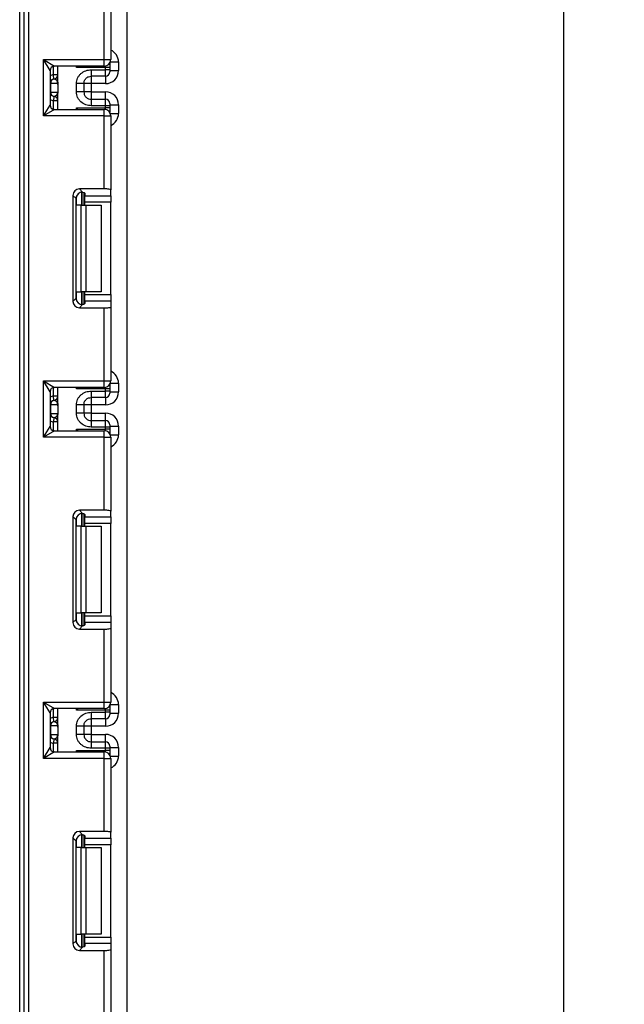
# Model space of a CAD drawing. Units: millimetres. Extents: x -1 to 419, y -29 to 291.
# Drawn here: x 200 to 210, y 212 to 229 of the extents above; entities that cross this region are included whole.
import ezdxf

# ---------------------------------------------------------------- set-up
doc = ezdxf.new("R2010")
doc.units = ezdxf.units.MM
doc.layers.add('FORMAT', color=7, linetype='Continuous')
doc.styles.add('SLDTEXTSTYLE1', font='TXT', dxfattribs={"width": 0.7})
doc.dimstyles.new('SLDDIMSTYLE0', dxfattribs={"dimtxt": 3.393075, "dimasz": 5, "dimexe": 0, "dimexo": 0.0625, "dimgap": 0.848269, "dimtad": 2, "dimdec": 4, "dimlfac": 7, "dimrnd": 1e-09, "dimzin": 12, "dimdsep": 46, "dimtxsty": 'SLDTEXTSTYLE1', "dimsah": 1, "dimcen": 0.09, "dimadec": 0, "dimazin": 3, "dimtfac": 1, "dimtdec": 4, "dimtofl": 0, "dimtmove": 0, "dimatfit": 3, "dimfxl": 0, "dimfrac": 2, "dimtolj": 1, "dimtzin": 12, "dimarcsym": 0})

# ---------------------------------------------------------------- blocks, each defined once
blk = doc.blocks.new('_D_2')
at = {"layer": 'FORMAT'}
for p, q in [((200.027, 241.015), (209.955, 241.015)), ((208.955, 241.015), (208.955, 153.015)), ((200.778, 153.015), (209.955, 153.015))]:
    blk.add_line(p, q, dxfattribs=at)
for points in [[(208.955, 241.015), (208.515, 236.015), (209.395, 236.015)], [(208.955, 153.015), (209.395, 158.015), (208.515, 158.015)]]:
    blk.add_solid(points, dxfattribs=at)
at = {"layer": 'FORMAT', "attachment_point": 1, "rotation": 90, "style": 'SLDTEXTSTYLE1'}
for s, insert, char_height in [('2', (204.581, 199.714), 3.393), ('%%p', (204.581, 196.607), 3.3931), ('616', (204.581, 190.815), 3.3931)]:
    blk.add_mtext(s, dxfattribs=dict(at, insert=insert, char_height=char_height))

msp = doc.modelspace()

# ---------------------------------------------------------------- linework, layer by layer
at = {"color": 7, "linetype": 'Continuous', "lineweight": 25}
for p, q in [((199.991857, 168.500499), (199.991857, 237.336213)), ((200.063286, 168.500499), (200.063286, 237.336213)), ((200.134714, 237.336213), (200.134714, 168.500499)), ((201.763261, 153.743356), (201.763261, 234.657642)), ((201.384714, 227.964785), (201.384714, 229.168191)), ((201.491857, 229.181346), (201.491857, 227.964785)), ((200.384714, 227.964785), (201.384714, 227.964785)), ((200.384714, 227.036213), (200.384714, 227.964785)), ((200.384714, 227.964785), (200.563286, 227.857642)), ((200.491857, 227.786213), (200.384714, 227.964785)), ((201.384714, 227.857642), (200.563286, 227.857642)), ((200.620404, 227.589859), (200.620404, 227.857642)), ((201.384714, 227.964785), (201.491857, 227.964785)), ((201.384714, 227.857642), (201.384714, 227.964785)), ((201.477546, 227.911289), (201.477546, 227.904875)), ((201.477546, 227.904875), (201.477546, 227.833457)), ((201.620404, 227.925319), (201.620404, 227.782462)), ((200.491857, 227.786213), (200.491857, 227.214785)), ((200.556118, 227.642998), (200.548975, 227.714069)), ((200.620404, 227.714069), (200.548975, 227.714069)), ((201.406118, 227.833457), (200.927249, 227.833457)), ((201.170404, 227.797136), (201.406118, 227.797136)), ((201.406118, 227.69001), (201.170404, 227.69001)), ((201.406118, 227.797136), (201.406118, 227.833457)), ((201.477546, 227.833457), (201.406118, 227.833457)), ((201.406118, 227.69001), (201.406118, 227.797136)), ((201.477546, 227.797136), (201.406118, 227.797136)), ((201.477546, 227.833457), (201.477546, 227.797136)), ((201.477546, 227.797136), (201.477546, 227.761427)), ((201.477546, 227.782462), (201.620404, 227.782462)), ((200.498611, 227.571928), (200.491832, 227.571928)), ((200.498611, 227.571928), (200.498611, 227.429071)), ((200.619274, 227.571928), (200.498611, 227.571928)), ((200.558942, 227.642635), (200.556118, 227.642998)), ((200.620404, 227.553997), (200.620404, 227.41114)), ((200.927546, 227.432219), (200.927546, 227.568779)), ((201.048975, 227.568779), (201.048975, 227.432219)), ((201.170404, 227.568144), (201.048975, 227.568144)), ((201.406118, 227.568144), (201.170404, 227.568144)), ((201.170404, 227.568144), (201.170404, 227.432855)), ((200.491832, 227.429071), (200.498611, 227.429071)), ((200.498611, 227.429071), (200.619274, 227.429071)), ((200.556118, 227.358), (200.548975, 227.28693)), ((200.556118, 227.358), (200.558942, 227.358364)), ((200.620404, 227.143356), (200.620404, 227.41114)), ((201.170404, 227.432855), (201.048975, 227.432855)), ((201.170404, 227.432855), (201.406118, 227.432855)), ((200.384714, 227.036213), (200.491857, 227.214785)), ((200.620404, 227.28693), (200.548975, 227.28693)), ((201.170404, 227.310989), (201.170404, 227.203862)), ((201.170404, 227.310989), (201.406118, 227.310989)), ((201.406118, 227.203862), (201.170404, 227.203862)), ((201.406118, 227.203862), (201.406118, 227.310989)), ((201.406118, 227.167541), (201.406118, 227.203862)), ((201.477546, 227.203862), (201.406118, 227.203862)), ((201.477546, 227.239571), (201.477546, 227.203862)), ((201.477546, 227.218536), (201.620404, 227.218536)), ((201.477546, 227.203862), (201.477546, 227.167541)), ((201.620404, 227.218536), (201.620404, 227.075679)), ((200.563286, 227.143356), (200.384714, 227.036213)), ((201.384714, 227.036213), (200.384714, 227.036213)), ((200.563286, 227.143356), (201.384714, 227.143356)), ((200.927249, 227.167541), (201.406118, 227.167541)), ((201.384714, 227.036213), (201.384714, 227.143356)), ((201.384714, 225.832808), (201.384714, 227.036213)), ((201.384714, 227.036213), (201.491857, 227.036213)), ((201.477546, 227.167541), (201.406118, 227.167541)), ((201.477546, 227.167541), (201.477546, 227.096123)), ((201.477546, 227.096123), (201.477546, 227.089709)), ((201.491857, 227.036213), (201.491857, 225.819652)), ((201.384714, 225.832808), (200.975417, 225.832808)), ((200.975417, 225.832808), (201.028039, 225.780186)), ((201.048975, 225.770297), (201.048975, 225.567166)), ((201.063286, 225.762645), (201.063286, 225.721575)), ((201.491857, 225.721575), (201.491857, 225.819652)), ((200.869073, 225.726463), (200.869073, 223.979297)), ((200.921695, 225.673841), (200.869073, 225.726463)), ((200.921695, 224.031919), (200.921695, 225.673841)), ((201.063286, 225.721575), (201.491857, 225.721575)), ((201.063286, 225.615231), (201.063286, 225.721575)), ((201.491857, 225.615231), (201.063286, 225.615231)), ((201.063286, 225.567166), (201.063286, 225.615231)), ((201.491857, 225.721575), (201.491857, 225.615231)), ((201.491857, 224.090529), (201.491857, 225.615231)), ((201.004595, 225.567166), (200.927249, 225.567166)), ((201.004595, 224.138594), (201.004595, 225.567166)), ((201.004595, 225.567166), (201.080356, 225.567166)), ((201.080356, 225.567166), (201.080356, 224.138594)), ((201.080356, 225.567166), (201.334689, 225.567166)), ((201.334689, 225.567166), (201.334689, 224.138594)), ((200.927249, 224.138594), (201.004595, 224.138594)), ((201.080356, 224.138594), (201.004595, 224.138594)), ((201.048975, 224.138594), (201.048975, 223.935463)), ((201.063286, 224.090529), (201.063286, 224.138594)), ((201.334689, 224.138594), (201.080356, 224.138594)), ((200.869073, 223.979297), (200.921695, 224.031919)), ((201.063286, 224.090529), (201.491857, 224.090529)), ((201.063286, 223.984185), (201.063286, 224.090529)), ((201.063286, 223.984185), (201.063286, 223.943115)), ((201.491857, 223.984185), (201.063286, 223.984185)), ((201.491857, 224.090529), (201.491857, 223.984185)), ((201.491857, 223.984185), (201.491857, 223.886108)), ((201.028039, 223.925575), (200.975417, 223.872953)), ((200.975417, 223.872953), (201.384714, 223.872953)), ((201.384714, 222.669547), (201.384714, 223.872953)), ((201.491857, 223.886108), (201.491857, 222.669547)), ((200.491857, 222.490975), (200.384714, 222.669547)), ((200.384714, 221.740975), (200.384714, 222.669547)), ((200.384714, 222.669547), (200.563286, 222.562404)), ((200.384714, 222.669547), (201.384714, 222.669547)), ((201.384714, 222.562404), (201.384714, 222.669547)), ((201.384714, 222.669547), (201.491857, 222.669547)), ((200.491857, 222.490975), (200.491857, 221.919547)), ((201.384714, 222.562404), (200.563286, 222.562404)), ((200.620404, 222.294599), (200.620404, 222.562404)), ((201.406118, 222.538219), (200.927249, 222.538219)), ((201.170404, 222.501876), (201.406118, 222.501876)), ((201.406118, 222.501876), (201.406118, 222.538219)), ((201.477546, 222.538219), (201.406118, 222.538219)), ((201.406118, 222.39475), (201.406118, 222.501876)), ((201.477546, 222.501876), (201.406118, 222.501876)), ((201.477546, 222.616051), (201.477546, 222.609637)), ((201.477546, 222.609637), (201.477546, 222.538219)), ((201.477546, 222.538219), (201.477546, 222.501876)), ((201.477546, 222.501876), (201.477546, 222.466167)), ((201.477546, 222.487202), (201.620404, 222.487202)), ((201.620404, 222.630081), (201.620404, 222.487202)), ((200.556118, 222.347738), (200.548975, 222.418809)), ((200.620404, 222.418809), (200.548975, 222.418809)), ((200.558942, 222.347375), (200.556118, 222.347738)), ((201.406118, 222.39475), (201.170404, 222.39475)), ((200.498611, 222.276668), (200.491832, 222.276668)), ((200.498611, 222.276668), (200.498611, 222.133811)), ((200.619274, 222.276668), (200.498611, 222.276668)), ((200.620404, 222.258737), (200.620404, 222.11588)), ((200.927546, 222.136959), (200.927546, 222.273519)), ((201.048975, 222.273519), (201.048975, 222.136959)), ((201.170404, 222.272884), (201.048975, 222.272884)), ((201.406118, 222.272884), (201.170404, 222.272884)), ((201.170404, 222.272884), (201.170404, 222.137595)), ((200.491832, 222.133811), (200.498611, 222.133811)), ((200.498611, 222.133811), (200.619274, 222.133811)), ((200.556118, 222.06274), (200.548975, 221.99167)), ((200.556118, 222.06274), (200.558942, 222.063104)), ((200.620404, 221.848118), (200.620404, 222.11588)), ((201.170404, 222.137595), (201.048975, 222.137595)), ((201.170404, 222.137595), (201.406118, 222.137595)), ((201.170404, 222.015729), (201.170404, 221.908602)), ((201.170404, 222.015729), (201.406118, 222.015729)), ((201.406118, 221.908602), (201.406118, 222.015729)), ((200.384714, 221.740975), (200.491857, 221.919547)), ((200.563286, 221.848118), (200.384714, 221.740975)), ((200.620404, 221.99167), (200.548975, 221.99167)), ((200.563286, 221.848118), (201.384714, 221.848118)), ((200.927249, 221.872303), (201.406118, 221.872303)), ((201.406118, 221.908602), (201.170404, 221.908602)), ((201.384714, 221.740975), (201.384714, 221.848118)), ((201.406118, 221.872303), (201.406118, 221.908602)), ((201.477546, 221.908602), (201.406118, 221.908602)), ((201.477546, 221.872303), (201.406118, 221.872303)), ((201.477546, 221.944311), (201.477546, 221.908602)), ((201.477546, 221.923276), (201.620404, 221.923276)), ((201.477546, 221.908602), (201.477546, 221.872303)), ((201.477546, 221.872303), (201.477546, 221.800885)), ((201.620404, 221.923276), (201.620404, 221.780441)), ((201.384714, 221.740975), (200.384714, 221.740975)), ((201.384714, 220.537569), (201.384714, 221.740975)), ((201.384714, 221.740975), (201.491857, 221.740975)), ((201.477546, 221.800885), (201.477546, 221.794471)), ((201.491857, 221.740975), (201.491857, 220.524414)), ((200.921695, 220.378603), (200.869073, 220.431225)), ((200.869073, 220.431225), (200.869073, 218.684059)), ((200.921695, 218.736681), (200.921695, 220.378603)), ((200.975417, 220.537569), (201.028039, 220.484947)), ((201.384714, 220.537569), (200.975417, 220.537569)), ((201.048975, 220.475059), (201.048975, 220.271928)), ((201.063286, 220.467407), (201.063286, 220.426337)), ((201.063286, 220.426337), (201.491857, 220.426337)), ((201.063286, 220.319993), (201.063286, 220.426337)), ((201.491857, 220.426337), (201.491857, 220.524414)), ((201.491857, 220.426337), (201.491857, 220.319993)), ((201.004595, 220.271928), (200.927249, 220.271928)), ((201.004595, 218.843356), (201.004595, 220.271928)), ((201.004595, 220.271928), (201.080356, 220.271928)), ((201.491857, 220.319993), (201.063286, 220.319993)), ((201.063286, 220.271928), (201.063286, 220.319993)), ((201.080356, 220.271928), (201.080356, 218.843356)), ((201.080356, 220.271928), (201.334689, 220.271928)), ((201.334689, 220.271928), (201.334689, 218.843356)), ((201.491857, 218.795291), (201.491857, 220.319993)), ((200.927249, 218.843356), (201.004595, 218.843356)), ((201.080356, 218.843356), (201.004595, 218.843356)), ((201.048975, 218.843356), (201.048975, 218.640225)), ((201.063286, 218.795291), (201.063286, 218.843356)), ((201.063286, 218.795291), (201.491857, 218.795291)), ((201.063286, 218.688947), (201.063286, 218.795291)), ((201.334689, 218.843356), (201.080356, 218.843356)), ((201.491857, 218.795291), (201.491857, 218.688947)), ((200.869073, 218.684059), (200.921695, 218.736681)), ((201.028039, 218.630337), (200.975417, 218.577715)), ((201.063286, 218.688947), (201.063286, 218.647877)), ((201.491857, 218.688947), (201.063286, 218.688947)), ((201.491857, 218.688947), (201.491857, 218.59087)), ((201.491857, 218.59087), (201.491857, 217.374309)), ((200.975417, 218.577715), (201.384714, 218.577715)), ((201.384714, 217.374309), (201.384714, 218.577715)), ((200.384714, 217.374309), (201.384714, 217.374309)), ((200.384714, 216.445737), (200.384714, 217.374309)), ((200.384714, 217.374309), (200.563286, 217.267166)), ((200.491857, 217.195737), (200.384714, 217.374309)), ((201.384714, 217.374309), (201.491857, 217.374309)), ((201.384714, 217.267166), (201.384714, 217.374309)), ((201.477546, 217.320813), (201.477546, 217.314399)), ((201.477546, 217.314399), (201.477546, 217.242981)), ((201.620404, 217.334843), (201.620404, 217.191943)), ((200.491857, 217.195737), (200.491857, 216.624309)), ((201.384714, 217.267166), (200.563286, 217.267166)), ((200.620404, 216.999339), (200.620404, 217.267166)), ((201.406118, 217.242981), (200.927249, 217.242981)), ((201.170404, 217.206616), (201.406118, 217.206616)), ((201.406118, 217.206616), (201.406118, 217.242981)), ((201.477546, 217.242981), (201.406118, 217.242981)), ((201.406118, 217.09949), (201.406118, 217.206616)), ((201.477546, 217.206616), (201.406118, 217.206616)), ((201.477546, 217.242981), (201.477546, 217.206616)), ((201.477546, 217.206616), (201.477546, 217.170908)), ((201.477546, 217.191943), (201.620404, 217.191943)), ((200.498611, 216.981408), (200.491832, 216.981408)), ((200.498611, 216.981408), (200.498611, 216.838551)), ((200.619274, 216.981408), (200.498611, 216.981408)), ((200.620404, 217.123549), (200.548975, 217.123549)), ((200.556118, 217.052479), (200.548975, 217.123549)), ((200.558942, 217.052115), (200.556118, 217.052479)), ((200.927546, 216.841699), (200.927546, 216.97826)), ((201.048975, 216.97826), (201.048975, 216.841699)), ((201.170404, 216.977624), (201.048975, 216.977624)), ((201.406118, 217.09949), (201.170404, 217.09949)), ((201.406118, 216.977624), (201.170404, 216.977624)), ((201.170404, 216.977624), (201.170404, 216.842335)), ((200.491832, 216.838551), (200.498611, 216.838551)), ((200.498611, 216.838551), (200.619274, 216.838551)), ((200.620404, 216.963477), (200.620404, 216.82062)), ((200.620404, 216.55288), (200.620404, 216.82062)), ((201.170404, 216.842335), (201.048975, 216.842335)), ((201.170404, 216.842335), (201.406118, 216.842335)), ((200.556118, 216.76748), (200.548975, 216.69641)), ((200.620404, 216.69641), (200.548975, 216.69641)), ((200.556118, 216.76748), (200.558942, 216.767844)), ((201.170404, 216.720469), (201.170404, 216.613343)), ((201.170404, 216.720469), (201.406118, 216.720469)), ((201.406118, 216.613343), (201.406118, 216.720469)), ((201.477546, 216.649051), (201.477546, 216.613343)), ((200.384714, 216.445737), (200.491857, 216.624309)), ((200.563286, 216.55288), (200.384714, 216.445737)), ((200.563286, 216.55288), (201.384714, 216.55288)), ((200.927249, 216.577065), (201.406118, 216.577065)), ((201.406118, 216.613343), (201.170404, 216.613343)), ((201.384714, 216.445737), (201.384714, 216.55288)), ((201.406118, 216.577065), (201.406118, 216.613343)), ((201.477546, 216.613343), (201.406118, 216.613343)), ((201.477546, 216.577065), (201.406118, 216.577065)), ((201.477546, 216.628016), (201.620404, 216.628016)), ((201.477546, 216.613343), (201.477546, 216.577065)), ((201.477546, 216.577065), (201.477546, 216.505647)), ((201.477546, 216.505647), (201.477546, 216.499233)), ((201.620404, 216.628016), (201.620404, 216.485203)), ((201.384714, 216.445737), (200.384714, 216.445737)), ((201.384714, 215.242331), (201.384714, 216.445737)), ((201.384714, 216.445737), (201.491857, 216.445737)), ((201.491857, 216.445737), (201.491857, 215.229176)), ((201.384714, 215.242331), (200.975417, 215.242331)), ((200.975417, 215.242331), (201.028039, 215.189709)), ((201.491857, 215.131099), (201.491857, 215.229176)), ((200.869073, 215.135987), (200.869073, 213.388821)), ((200.921695, 215.083365), (200.869073, 215.135987)), ((200.921695, 213.441443), (200.921695, 215.083365)), ((201.048975, 215.179821), (201.048975, 214.97669)), ((201.063286, 215.172169), (201.063286, 215.131099)), ((201.063286, 215.131099), (201.491857, 215.131099)), ((201.063286, 215.024755), (201.063286, 215.131099)), ((201.491857, 215.024755), (201.063286, 215.024755)), ((201.063286, 214.97669), (201.063286, 215.024755)), ((201.491857, 215.131099), (201.491857, 215.024755)), ((201.491857, 213.500053), (201.491857, 215.024755)), ((201.004595, 214.97669), (200.927249, 214.97669)), ((201.004595, 213.548118), (201.004595, 214.97669)), ((201.004595, 214.97669), (201.080356, 214.97669)), ((201.080356, 214.97669), (201.080356, 213.548118)), ((201.080356, 214.97669), (201.334689, 214.97669)), ((201.334689, 214.97669), (201.334689, 213.548118)), ((200.869073, 213.388821), (200.921695, 213.441443)), ((200.927249, 213.548118), (201.004595, 213.548118)), ((201.080356, 213.548118), (201.004595, 213.548118)), ((201.048975, 213.548118), (201.048975, 213.344987)), ((201.063286, 213.500053), (201.063286, 213.548118)), ((201.063286, 213.500053), (201.491857, 213.500053)), ((201.063286, 213.393709), (201.063286, 213.500053)), ((201.334689, 213.548118), (201.080356, 213.548118)), ((201.491857, 213.500053), (201.491857, 213.393709)), ((201.028039, 213.335098), (200.975417, 213.282477)), ((200.975417, 213.282477), (201.384714, 213.282477)), ((201.063286, 213.393709), (201.063286, 213.352639)), ((201.491857, 213.393709), (201.063286, 213.393709)), ((201.384714, 212.079071), (201.384714, 213.282477)), ((201.491857, 213.393709), (201.491857, 213.295632)), ((201.491857, 213.295632), (201.491857, 212.079071))]:
    msp.add_line(p, q, dxfattribs=at)
at = {"color": 8, "linetype": 'Continuous', "lineweight": 25}
for p, q in [((200.548975, 227.714069), (200.548975, 227.856194)), ((200.927249, 227.833457), (200.927249, 227.857642)), ((201.406118, 227.833457), (201.406118, 227.859802)), ((201.477546, 227.904875), (201.477295, 227.910856)), ((201.484324, 227.925319), (201.620404, 227.925319)), ((201.170404, 227.69001), (201.170404, 227.568144)), ((201.406118, 227.69001), (201.406118, 227.568144)), ((201.170404, 227.432855), (201.170404, 227.310989)), ((201.406118, 227.310989), (201.406118, 227.432855)), ((200.548975, 227.144805), (200.548975, 227.28693)), ((200.927249, 227.143356), (200.927249, 227.167541)), ((201.406118, 227.141197), (201.406118, 227.167541)), ((201.477546, 227.096123), (201.477296, 227.090143)), ((201.484324, 227.075679), (201.620404, 227.075679)), ((201.013112, 225.775993), (201.013112, 225.567166)), ((201.013409, 225.567166), (201.013409, 225.775962)), ((200.927249, 225.567166), (200.927249, 225.707936)), ((200.927249, 223.997824), (200.927249, 224.138594)), ((201.013112, 224.138594), (201.013112, 223.929767)), ((201.013409, 223.929799), (201.013409, 224.138594)), ((200.548975, 222.418809), (200.548975, 222.560956)), ((200.927249, 222.538219), (200.927249, 222.562404)), ((201.406118, 222.538219), (201.406118, 222.564564)), ((201.477546, 222.609637), (201.477295, 222.615618)), ((201.484324, 222.630081), (201.620404, 222.630081)), ((201.170404, 222.39475), (201.170404, 222.272884)), ((201.406118, 222.39475), (201.406118, 222.272884)), ((201.170404, 222.137595), (201.170404, 222.015729)), ((201.406118, 222.015729), (201.406118, 222.137595)), ((200.548975, 221.849566), (200.548975, 221.99167)), ((200.927249, 221.848118), (200.927249, 221.872303)), ((201.406118, 221.845959), (201.406118, 221.872303)), ((201.477546, 221.800885), (201.477296, 221.794905)), ((201.484324, 221.780441), (201.620404, 221.780441)), ((200.927249, 220.271928), (200.927249, 220.412698)), ((201.013112, 220.480755), (201.013112, 220.271928)), ((201.013409, 220.271928), (201.013409, 220.480724)), ((200.927249, 218.702586), (200.927249, 218.843356)), ((201.013112, 218.843356), (201.013112, 218.634529)), ((201.013409, 218.63456), (201.013409, 218.843356)), ((201.477546, 217.314399), (201.477295, 217.32038)), ((201.484324, 217.334843), (201.620404, 217.334843)), ((200.548975, 217.123549), (200.548975, 217.265718)), ((200.927249, 217.242981), (200.927249, 217.267166)), ((201.406118, 217.242981), (201.406118, 217.269325)), ((201.170404, 217.09949), (201.170404, 216.977624)), ((201.406118, 217.09949), (201.406118, 216.977624)), ((201.170404, 216.842335), (201.170404, 216.720469)), ((201.406118, 216.720469), (201.406118, 216.842335)), ((200.548975, 216.554328), (200.548975, 216.69641)), ((200.927249, 216.55288), (200.927249, 216.577065)), ((201.406118, 216.550721), (201.406118, 216.577065)), ((201.477546, 216.505647), (201.477295, 216.499666)), ((201.484324, 216.485203), (201.620404, 216.485203)), ((201.013112, 215.185517), (201.013112, 214.97669)), ((201.013409, 214.97669), (201.013409, 215.185485)), ((200.927249, 214.97669), (200.927249, 215.11746)), ((200.927249, 213.407348), (200.927249, 213.548118)), ((201.013112, 213.548118), (201.013112, 213.339291)), ((201.013409, 213.339322), (201.013409, 213.548118))]:
    msp.add_line(p, q, dxfattribs=at)
at = {"color": 7, "linetype": 'Continuous', "lineweight": 25}
for centre, radius, start, end in [((200.563286, 227.786213), 0.071429, 90, 180), ((201.384714, 227.964785), 0.107143, 270, 0), ((200.548975, 227.714069), 0.071429, 275.7391705, 0), ((200.54899, 227.713351), 0.071413, 278.0105824, 359.9924858), ((201.406123, 227.761433), 0.071423, 269.9956368, 359.9956361), ((200.563261, 227.571928), 0.071429, 95.7391705, 178.4833854), ((200.569677, 227.572383), 0.071067, 98.6874337, 180.3668574), ((200.563261, 227.429071), 0.071429, 181.5166146, 264.2608295), ((200.569677, 227.428616), 0.071067, 179.6331426, 261.3125663), ((200.548975, 227.28693), 0.071429, 0, 84.2608295), ((200.54899, 227.287647), 0.071413, 0.0075142, 81.9894176), ((200.563286, 227.214785), 0.071429, 180, 270), ((201.406123, 227.239566), 0.071423, 0.0043639, 90.0043632), ((201.384714, 227.036213), 0.107143, 0, 90), ((201.384714, 222.669547), 0.107143, 270, 0), ((200.563286, 222.490975), 0.071429, 90, 180), ((200.563261, 222.276668), 0.071429, 95.7391705, 178.4833854), ((200.569677, 222.277123), 0.071067, 98.6874337, 180.3668574), ((200.548975, 222.418809), 0.071429, 275.7391705, 0), ((200.54899, 222.418091), 0.071413, 278.0105824, 359.9924858), ((201.406123, 222.466173), 0.071423, 269.9956368, 359.9956361), ((200.563261, 222.133811), 0.071429, 181.5166146, 264.2608295), ((200.569677, 222.133356), 0.071067, 179.6331426, 261.3125663), ((200.548975, 221.99167), 0.071429, 0, 84.2608295), ((200.54899, 221.992387), 0.071413, 0.0075142, 81.9894176), ((201.406123, 221.944306), 0.071423, 0.0043639, 90.0043632), ((200.563286, 221.919547), 0.071429, 180, 270), ((201.384714, 221.740975), 0.107143, 0, 90), ((201.384714, 217.374309), 0.107143, 270, 0), ((200.563286, 217.195737), 0.071429, 90, 180), ((201.406123, 217.170913), 0.071423, 269.9956368, 359.9956361), ((200.563261, 216.981408), 0.071429, 95.7391705, 178.4833854), ((200.569677, 216.981863), 0.071067, 98.6874337, 180.3668574), ((200.548975, 217.123549), 0.071429, 275.7391705, 0), ((200.54899, 217.122831), 0.071413, 278.0105824, 359.9924858), ((200.563261, 216.838551), 0.071429, 181.5166146, 264.2608295), ((200.569677, 216.838096), 0.071067, 179.6331426, 261.3125663), ((200.548975, 216.69641), 0.071429, 0, 84.2608295), ((200.54899, 216.697128), 0.071413, 0.0075142, 81.9894176), ((201.406123, 216.649046), 0.071423, 0.0043639, 90.0043632), ((200.563286, 216.624309), 0.071429, 180, 270), ((201.384714, 216.445737), 0.107143, 0, 90)]:
    msp.add_arc(centre, radius, start, end, dxfattribs=at)
at = {"color": 8, "linetype": 'Continuous', "lineweight": 25}
for centre, start, end in [((200.563261, 227.571928), 95.7391705, 119.9884126), ((200.563261, 227.429071), 240.0115874, 264.2608295), ((200.563261, 222.276668), 95.7391705, 119.9884126), ((200.563261, 222.133811), 240.0115874, 264.2608295), ((200.563261, 216.981408), 95.7391705, 119.9884126), ((200.563261, 216.838551), 240.0115874, 264.2608295)]:
    msp.add_arc(centre, 0.142857, start, end, dxfattribs=at)
for centre, start_param, end_param in [((201.406118, 227.925319), 1.570796327, 2.729948398), ((201.406118, 227.075679), 0.411644255, 1.570796327), ((201.406118, 222.630081), 1.570796327, 2.729948398), ((201.406118, 221.780441), 0.411644255, 1.570796327), ((201.406118, 217.334843), 1.570796327, 2.729948398), ((201.406118, 216.485203), 0.411644255, 1.570796327)]:
    msp.add_ellipse(centre, major_axis=(0, -0.214318), ratio=0.999847695, start_param=start_param, end_param=end_param, dxfattribs=at)
at = {"color": 7, "linetype": 'Continuous', "lineweight": 25}
for centre, major_axis, ratio, start_param, end_param in [((201.406118, 227.782462), (0, -0.214318), 0.999847695, 0, 1.570796327), ((200.548975, 227.571928), (0, 0.071429), 0.984183324, 4.71238898, 6.140921669), ((200.548975, 227.429071), (0, 0.071429), 0.984183324, 3.283856291, 4.71238898), ((201.406118, 227.218536), (0, -0.214318), 0.999847695, 1.570796327, 3.141592654), ((200.97702, 225.72486), (0.076895, -0.076895), 0.985256536, 2.363620832, 3.919564476), ((201.029642, 225.672238), (0.076895, -0.076895), 0.985256536, 2.363620832, 3.919564476), ((200.920429, 225.762645), (0.142857, 0), 0.122784561, 0, 0.961557378), ((201.384714, 225.819652), (0.107143, 0), 0.122784561, 0, 1.570796327), ((200.97702, 223.9809), (0.076895, 0.076895), 0.985256536, 2.363620832, 3.919564476), ((201.029642, 224.033522), (0.076895, 0.076895), 0.985256536, 2.363620832, 3.919564476), ((200.920429, 223.943115), (0.142857, 0), 0.122784561, 5.321627929, 6.283185307), ((201.384714, 223.886108), (0.107143, 0), 0.122784561, 4.71238898, 6.283185307), ((201.406118, 222.487202), (0, -0.214318), 0.999847695, 0, 1.570796327), ((200.548975, 222.276668), (0, 0.071429), 0.984183324, 4.71238898, 6.140921669), ((200.548975, 222.133811), (0, 0.071429), 0.984183324, 3.283856291, 4.71238898), ((201.406118, 221.923276), (0, -0.214318), 0.999847695, 1.570796327, 3.141592654), ((200.97702, 220.429622), (0.076895, -0.076895), 0.985256536, 2.363620832, 3.919564476), ((201.029642, 220.377), (0.076895, -0.076895), 0.985256536, 2.363620832, 3.919564476), ((200.920429, 220.467407), (0.142857, 0), 0.122784561, 0, 0.961557378), ((201.384714, 220.524414), (0.107143, 0), 0.122784561, 0, 1.570796327), ((200.97702, 218.685662), (0.076895, 0.076895), 0.985256536, 2.363620832, 3.919564476), ((201.029642, 218.738284), (0.076895, 0.076895), 0.985256536, 2.363620832, 3.919564476), ((200.920429, 218.647877), (0.142857, 0), 0.122784561, 5.321627929, 6.283185307), ((201.384714, 218.59087), (0.107143, 0), 0.122784561, 4.71238898, 6.283185307), ((201.406118, 217.191943), (0, -0.214318), 0.999847695, 0, 1.570796327), ((200.548975, 216.981408), (0, 0.071429), 0.984183324, 4.71238898, 6.140921669), ((200.548975, 216.838551), (0, 0.071429), 0.984183324, 3.283856291, 4.71238898), ((201.406118, 216.628016), (0, -0.214318), 0.999847695, 1.570796327, 3.141592654), ((200.97702, 215.134384), (0.076895, -0.076895), 0.985256536, 2.363620832, 3.919564476), ((201.029642, 215.081762), (0.076895, -0.076895), 0.985256536, 2.363620832, 3.919564476), ((200.920429, 215.172169), (0.142857, 0), 0.122784561, 0, 0.961557378), ((201.384714, 215.229176), (0.107143, 0), 0.122784561, 0, 1.570796327), ((201.029642, 213.443046), (0.076895, 0.076895), 0.985256536, 2.363620832, 3.919564476), ((200.97702, 213.390424), (0.076895, 0.076895), 0.985256536, 2.363620832, 3.919564476), ((200.920429, 213.352639), (0.142857, 0), 0.122784561, 5.321627929, 6.283185307), ((201.384714, 213.295632), (0.107143, 0), 0.122784561, 4.71238898, 6.283185307)]:
    msp.add_ellipse(centre, major_axis=major_axis, ratio=ratio, start_param=start_param, end_param=end_param, dxfattribs=at)
for points, knots in [([(200.949475, 227.857642), (200.942312, 227.849835), (200.934949, 227.841809), (200.927453, 227.833679), (200.927249, 227.833457)], [0, 0, 0, 0, 0.9727610813, 1, 1, 1, 1]), ([(200.927546, 227.568779), (200.928392, 227.584545), (200.93005, 227.615431), (200.944661, 227.659587), (200.968414, 227.699673), (201.010536, 227.744747), (201.077547, 227.788541), (201.139304, 227.794257), (201.170404, 227.797136)], [0, 0, 0, 0, 0.127691908, 0.250153501, 0.37329111, 0.502918693, 0.749683713, 1, 1, 1, 1]), ([(201.048975, 227.568779), (201.050405, 227.583099), (201.052655, 227.60563), (201.066883, 227.633758), (201.083104, 227.654617), (201.104009, 227.671397), (201.132986, 227.686251), (201.155979, 227.688561), (201.170404, 227.69001)], [0, 0, 0, 0, 0.224089739, 0.352604382, 0.491953964, 0.640034579, 0.774184727, 1, 1, 1, 1]), ([(200.620404, 227.553997), (200.620403, 227.55434), (200.620398, 227.557594), (200.620248, 227.563225), (200.619776, 227.568651), (200.61941, 227.571145), (200.6193, 227.571775), (200.619274, 227.571928)], [0, 0, 0, 0, 0.0528731865, 0.5016423966, 0.8639731264, 0.9671720315, 1, 1, 1, 1]), ([(200.619274, 227.429071), (200.6193, 227.428918), (200.619655, 227.426868), (200.620264, 227.421083), (200.620353, 227.414774), (200.620404, 227.41114)], [0, 0, 0, 0, 0.032907154, 0.442949029, 1, 1, 1, 1]), ([(201.170404, 227.203862), (201.139318, 227.206745), (201.077565, 227.212471), (201.010557, 227.256245), (200.96841, 227.301299), (200.944657, 227.34138), (200.930048, 227.385546), (200.928392, 227.416444), (200.927546, 227.432219)], [0, 0, 0, 0, 0.250211757, 0.497063764, 0.626636252, 0.749751869, 0.872235887, 1, 1, 1, 1]), ([(201.048975, 227.432219), (201.050405, 227.4179), (201.052655, 227.395368), (201.066883, 227.36724), (201.083104, 227.346382), (201.104009, 227.329601), (201.132986, 227.314748), (201.155979, 227.312438), (201.170404, 227.310989)], [0, 0, 0, 0, 0.224088514, 0.352603463, 0.491953961, 0.640035897, 0.774186484, 1, 1, 1, 1]), ([(200.927249, 227.167541), (200.927453, 227.167319), (200.934949, 227.15919), (200.942312, 227.151164), (200.949475, 227.143356)], [0, 0, 0, 0, 0.027238919, 1, 1, 1, 1]), ([(200.949475, 222.562404), (200.942312, 222.554597), (200.934949, 222.546571), (200.927453, 222.538441), (200.927249, 222.538219)], [0, 0, 0, 0, 0.972761081, 1, 1, 1, 1]), ([(200.927546, 222.273519), (200.928392, 222.289285), (200.93005, 222.320171), (200.944661, 222.364327), (200.968414, 222.404413), (201.010536, 222.449487), (201.077547, 222.493281), (201.139304, 222.498998), (201.170404, 222.501876)], [0, 0, 0, 0, 0.127691908, 0.250153501, 0.37329111, 0.502918693, 0.749683713, 1, 1, 1, 1]), ([(201.048975, 222.273519), (201.050405, 222.287839), (201.052655, 222.310371), (201.066883, 222.338499), (201.083104, 222.359357), (201.104009, 222.376137), (201.132986, 222.390991), (201.155979, 222.393301), (201.170404, 222.39475)], [0, 0, 0, 0, 0.224089739, 0.352604382, 0.491953964, 0.640034579, 0.774184727, 1, 1, 1, 1]), ([(200.620404, 222.258737), (200.620403, 222.25908), (200.620398, 222.262334), (200.620248, 222.267965), (200.619776, 222.273391), (200.61941, 222.275885), (200.6193, 222.276516), (200.619274, 222.276668)], [0, 0, 0, 0, 0.052873186, 0.501642397, 0.863973126, 0.967172032, 1, 1, 1, 1]), ([(200.619274, 222.133811), (200.6193, 222.133658), (200.619655, 222.131609), (200.620264, 222.125824), (200.620353, 222.119514), (200.620404, 222.11588)], [0, 0, 0, 0, 0.032907154, 0.442949029, 1, 1, 1, 1]), ([(201.170404, 221.908602), (201.139318, 221.911485), (201.077565, 221.917211), (201.010557, 221.960986), (200.96841, 222.006039), (200.944657, 222.04612), (200.930048, 222.090286), (200.928392, 222.121184), (200.927546, 222.136959)], [0, 0, 0, 0, 0.250211757, 0.497063764, 0.626636252, 0.749751869, 0.872235887, 1, 1, 1, 1]), ([(201.048975, 222.136959), (201.050405, 222.12264), (201.052655, 222.100108), (201.066883, 222.07198), (201.083104, 222.051122), (201.104009, 222.034342), (201.132986, 222.019488), (201.155979, 222.017178), (201.170404, 222.015729)], [0, 0, 0, 0, 0.224088514, 0.352603463, 0.491953961, 0.640035897, 0.774186484, 1, 1, 1, 1]), ([(200.927249, 221.872303), (200.927453, 221.872081), (200.934949, 221.863951), (200.942312, 221.855926), (200.949475, 221.848118)], [0, 0, 0, 0, 0.027238919, 1, 1, 1, 1]), ([(200.949475, 217.267166), (200.942312, 217.259359), (200.934949, 217.251333), (200.927453, 217.243203), (200.927249, 217.242981)], [0, 0, 0, 0, 0.9727610813, 1, 1, 1, 1]), ([(200.927546, 216.97826), (200.928392, 216.994025), (200.93005, 217.024912), (200.944661, 217.069068), (200.968414, 217.109154), (201.010536, 217.154227), (201.077547, 217.198021), (201.139304, 217.203738), (201.170404, 217.206616)], [0, 0, 0, 0, 0.127691908, 0.250153501, 0.37329111, 0.502918693, 0.749683713, 1, 1, 1, 1]), ([(200.620404, 216.963477), (200.620403, 216.96382), (200.620398, 216.967074), (200.620248, 216.972705), (200.619776, 216.978131), (200.61941, 216.980625), (200.6193, 216.981256), (200.619274, 216.981408)], [0, 0, 0, 0, 0.052873186, 0.501642397, 0.863973126, 0.967172032, 1, 1, 1, 1]), ([(201.048975, 216.97826), (201.050405, 216.992579), (201.052655, 217.015111), (201.066883, 217.043239), (201.083104, 217.064097), (201.104009, 217.080877), (201.132986, 217.095731), (201.155979, 217.098041), (201.170404, 217.09949)], [0, 0, 0, 0, 0.224089739, 0.352604382, 0.491953964, 0.640034579, 0.774184727, 1, 1, 1, 1]), ([(200.619274, 216.838551), (200.6193, 216.838399), (200.619655, 216.836349), (200.620264, 216.830564), (200.620353, 216.824254), (200.620404, 216.82062)], [0, 0, 0, 0, 0.032907154, 0.442949029, 1, 1, 1, 1]), ([(201.170404, 216.613343), (201.139318, 216.616225), (201.077565, 216.621951), (201.010557, 216.665726), (200.96841, 216.710779), (200.944657, 216.75086), (200.930048, 216.795026), (200.928392, 216.825924), (200.927546, 216.841699)], [0, 0, 0, 0, 0.250211757, 0.497063764, 0.626636252, 0.749751869, 0.872235887, 1, 1, 1, 1]), ([(201.048975, 216.841699), (201.050405, 216.82738), (201.052655, 216.804848), (201.066883, 216.77672), (201.083104, 216.755862), (201.104009, 216.739082), (201.132986, 216.724228), (201.155979, 216.721918), (201.170404, 216.720469)], [0, 0, 0, 0, 0.224088514, 0.352603463, 0.491953961, 0.640035897, 0.774186484, 1, 1, 1, 1]), ([(200.927249, 216.577065), (200.927453, 216.576843), (200.934949, 216.568713), (200.942312, 216.560687), (200.949475, 216.55288)], [0, 0, 0, 0, 0.0272389187, 1, 1, 1, 1])]:
    msp.add_open_spline(points, degree=3, knots=knots, dxfattribs=at)
for points in [[(201.170404, 227.797136), (201.170404, 227.78294), (201.170404, 227.754549), (201.170404, 227.718886), (201.170404, 227.694207), (201.170404, 227.691409), (201.170404, 227.69001)], [(200.620404, 227.589859), (200.620261, 227.583882), (200.619976, 227.571928), (200.620261, 227.559974), (200.620404, 227.553997)], [(201.048975, 227.568779), (201.04715, 227.568779), (201.043499, 227.568779), (201.015419, 227.568779), (200.975281, 227.568779), (200.943458, 227.568779), (200.927546, 227.568779)], [(201.048975, 227.432219), (201.04715, 227.432219), (201.043499, 227.432219), (201.015419, 227.432219), (200.975281, 227.432219), (200.943458, 227.432219), (200.927546, 227.432219)], [(201.170404, 222.501876), (201.170404, 222.48768), (201.170404, 222.459289), (201.170404, 222.423626), (201.170404, 222.398948), (201.170404, 222.396149), (201.170404, 222.39475)], [(200.620404, 222.294599), (200.620261, 222.288622), (200.619976, 222.276668), (200.620261, 222.264714), (200.620404, 222.258737)], [(201.048975, 222.273519), (201.04715, 222.273519), (201.043499, 222.273519), (201.015419, 222.273519), (200.975281, 222.273519), (200.943458, 222.273519), (200.927546, 222.273519)], [(201.048975, 222.136959), (201.04715, 222.136959), (201.043499, 222.136959), (201.015419, 222.136959), (200.975281, 222.136959), (200.943458, 222.136959), (200.927546, 222.136959)], [(201.170404, 217.206616), (201.170404, 217.192421), (201.170404, 217.164029), (201.170404, 217.128366), (201.170404, 217.103688), (201.170404, 217.100889), (201.170404, 217.09949)], [(200.620404, 216.999339), (200.620261, 216.993362), (200.619976, 216.981408), (200.620261, 216.969454), (200.620404, 216.963477)], [(201.048975, 216.97826), (201.04715, 216.97826), (201.043499, 216.97826), (201.015419, 216.97826), (200.975281, 216.97826), (200.943458, 216.97826), (200.927546, 216.97826)], [(201.048975, 216.841699), (201.04715, 216.841699), (201.043499, 216.841699), (201.015419, 216.841699), (200.975281, 216.841699), (200.943458, 216.841699), (200.927546, 216.841699)]]:
    msp.add_open_spline(points, degree=3, dxfattribs=at)

# ---------------------------------------------------------------- dimensions: what is measured, and where the dimension line sits
at = {"layer": 'FORMAT'}
dim = msp.add_linear_dim(base=(208.955107, 153.014785), p1=(200.02743, 241.014785), p2=(200.777571, 153.014785), angle=90, text='<>%%p2', dimstyle='SLDDIMSTYLE0', dxfattribs=at)
dim.commit()
dim.dimension.update_dxf_attribs({"geometry": '_D_2', "text_midpoint": (208.955107, 196.35061), "dimtype": 160})

doc.saveas('drawing.dxf')
